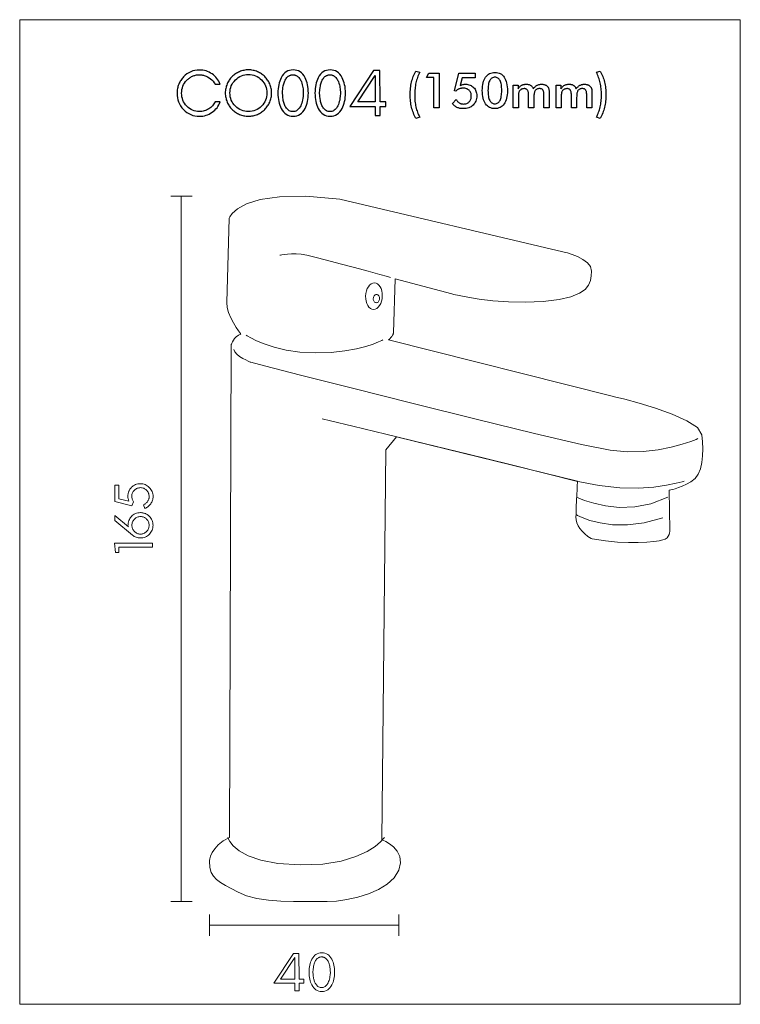
# Model space of a CAD drawing. Units: inches. Extents: x -22.4 to -16.51, y 2.88 to 10.92.
import ezdxf

# ---------------------------------------------------------------- set-up
doc = ezdxf.new("R2010")
doc.units = ezdxf.units.IN
doc.header["$MEASUREMENT"] = 0
doc.layers.add('Layer 1', color=7, linetype='Continuous')

msp = doc.modelspace()

# ---------------------------------------------------------------- linework, layer by layer
at = {"layer": 'Layer 1', "color": 250, "lineweight": 9}
msp.add_lwpolyline([(-22.3975, 2.88), (-16.5103, 2.88), (-16.5103, 10.9218), (-22.3975, 10.9218), (-22.3975, 2.88)], close=True, dxfattribs=at)
at = {"layer": 'Layer 1', "color": 7}
for points in [[(-20.7584, 10.2506), (-20.8, 10.2506), (-20.805, 10.2419), (-20.8105, 10.2336), (-20.8164, 10.2258), (-20.8228, 10.2184), (-20.8297, 10.2114), (-20.8371, 10.2049), (-20.845, 10.1988), (-20.8533, 10.1932), (-20.862, 10.1881), (-20.8709, 10.1837), (-20.8801, 10.18), (-20.8894, 10.177), (-20.8989, 10.1746), (-20.9087, 10.1729), (-20.9186, 10.1719), (-20.9288, 10.1716), (-20.9437, 10.1723), (-20.958, 10.1744), (-20.9717, 10.1779), (-20.985, 10.1828), (-20.9976, 10.1891), (-21.0098, 10.1968), (-21.0214, 10.2059), (-21.0325, 10.2165), (-21.0423, 10.2277), (-21.0508, 10.2394), (-21.058, 10.2517), (-21.0639, 10.2646), (-21.0685, 10.278), (-21.0718, 10.2919), (-21.0737, 10.3064), (-21.0744, 10.3215), (-21.0737, 10.3366), (-21.0718, 10.3512), (-21.0685, 10.3653), (-21.0639, 10.3788), (-21.058, 10.3917), (-21.0508, 10.404), (-21.0423, 10.4158), (-21.0325, 10.427), (-21.0274, 10.432), (-21.0222, 10.4367), (-21.0167, 10.4412), (-21.011, 10.4455), (-21.0051, 10.4494), (-20.999, 10.4531), (-20.9927, 10.4566), (-20.9862, 10.4597), (-20.9796, 10.4626), (-20.973, 10.4651), (-20.9664, 10.4671), (-20.9599, 10.4689), (-20.9535, 10.4702), (-20.947, 10.4711), (-20.9406, 10.4717), (-20.9342, 10.4719), (-20.9219, 10.4715), (-20.9104, 10.4705), (-20.9049, 10.4697), (-20.8996, 10.4687), (-20.8945, 10.4676), (-20.8896, 10.4662), (-20.8753, 10.4613), (-20.8619, 10.4552), (-20.8494, 10.4479), (-20.8378, 10.4394), (-20.8271, 10.4298), (-20.8173, 10.419), (-20.8085, 10.4071), (-20.8006, 10.394), (-20.7589, 10.394), (-20.7645, 10.4068), (-20.7709, 10.419), (-20.7781, 10.4305), (-20.7861, 10.4414), (-20.7949, 10.4517), (-20.8045, 10.4613), (-20.8148, 10.4703), (-20.826, 10.4787), (-20.8377, 10.4862), (-20.8498, 10.4928), (-20.8621, 10.4983), (-20.8748, 10.5028), (-20.8879, 10.5063), (-20.9012, 10.5089), (-20.9148, 10.5104), (-20.9288, 10.5109), (-20.9476, 10.51), (-20.9656, 10.5074), (-20.983, 10.503), (-20.9996, 10.4968), (-21.0156, 10.4889), (-21.0308, 10.4792), (-21.0454, 10.4678), (-21.0592, 10.4546), (-21.0653, 10.448), (-21.071, 10.4411), (-21.0764, 10.4339), (-21.0814, 10.4265), (-21.0861, 10.4188), (-21.0905, 10.4109), (-21.0945, 10.4027), (-21.0982, 10.3942), (-21.1015, 10.3856), (-21.1044, 10.3768), (-21.1068, 10.3679), (-21.1088, 10.3589), (-21.1103, 10.3497), (-21.1114, 10.3404), (-21.1121, 10.331), (-21.1123, 10.3215), (-21.1114, 10.3025), (-21.109, 10.2842), (-21.1048, 10.2666), (-21.099, 10.2497), (-21.0916, 10.2335), (-21.0824, 10.2179), (-21.0717, 10.2031), (-21.0592, 10.1889), (-21.0454, 10.1757), (-21.0308, 10.1642), (-21.0156, 10.1546), (-20.9996, 10.1467), (-20.983, 10.1405), (-20.9656, 10.1361), (-20.9476, 10.1335), (-20.9288, 10.1326), (-20.9149, 10.1331), (-20.9013, 10.1346), (-20.8879, 10.1372), (-20.8748, 10.1408), (-20.8621, 10.1454), (-20.8496, 10.151), (-20.8374, 10.1577), (-20.8255, 10.1653), (-20.8142, 10.1738), (-20.8038, 10.1828), (-20.7941, 10.1925), (-20.7853, 10.2029), (-20.7774, 10.2138), (-20.7702, 10.2255), (-20.7639, 10.2377), (-20.7584, 10.2506)], [(-20.3395, 10.3231), (-20.3397, 10.3328), (-20.3404, 10.3423), (-20.3416, 10.3517), (-20.3432, 10.361), (-20.3453, 10.3701), (-20.3479, 10.3791), (-20.3509, 10.388), (-20.3544, 10.3967), (-20.3583, 10.4052), (-20.3625, 10.4134), (-20.3671, 10.4214), (-20.372, 10.429), (-20.3772, 10.4364), (-20.3828, 10.4435), (-20.3887, 10.4502), (-20.395, 10.4567), (-20.4015, 10.4629), (-20.4084, 10.4688), (-20.4155, 10.4743), (-20.4229, 10.4795), (-20.4306, 10.4844), (-20.4385, 10.489), (-20.4468, 10.4932), (-20.4553, 10.4971), (-20.464, 10.5006), (-20.4729, 10.5036), (-20.4819, 10.5061), (-20.491, 10.5082), (-20.5003, 10.5099), (-20.5097, 10.511), (-20.5192, 10.5117), (-20.5289, 10.5119), (-20.5386, 10.5117), (-20.5481, 10.511), (-20.5575, 10.5099), (-20.5667, 10.5082), (-20.5758, 10.5061), (-20.5848, 10.5036), (-20.5936, 10.5006), (-20.6022, 10.4971), (-20.6107, 10.4932), (-20.6189, 10.489), (-20.6268, 10.4844), (-20.6344, 10.4795), (-20.6418, 10.4743), (-20.6489, 10.4688), (-20.6557, 10.4629), (-20.6623, 10.4567), (-20.6686, 10.4502), (-20.6745, 10.4435), (-20.6801, 10.4364), (-20.6853, 10.429), (-20.6902, 10.4214), (-20.6948, 10.4134), (-20.699, 10.4052), (-20.7029, 10.3967), (-20.7064, 10.388), (-20.7094, 10.3791), (-20.712, 10.3701), (-20.714, 10.361), (-20.7157, 10.3517), (-20.7168, 10.3423), (-20.7175, 10.3328), (-20.7178, 10.3231), (-20.7175, 10.3134), (-20.7168, 10.3039), (-20.7157, 10.2945), (-20.714, 10.2852), (-20.712, 10.2761), (-20.7094, 10.2671), (-20.7064, 10.2582), (-20.7029, 10.2495), (-20.699, 10.241), (-20.6948, 10.2327), (-20.6902, 10.2248), (-20.6853, 10.2171), (-20.6801, 10.2097), (-20.6745, 10.2026), (-20.6686, 10.1957), (-20.6623, 10.1891), (-20.6557, 10.1829), (-20.6489, 10.177), (-20.6418, 10.1714), (-20.6344, 10.1661), (-20.6268, 10.1612), (-20.6189, 10.1567), (-20.6107, 10.1524), (-20.6022, 10.1486), (-20.5936, 10.1451), (-20.5848, 10.142), (-20.5758, 10.1395), (-20.5667, 10.1374), (-20.5575, 10.1358), (-20.5481, 10.1346), (-20.5386, 10.1339), (-20.5289, 10.1337), (-20.5192, 10.1339), (-20.5097, 10.1346), (-20.5003, 10.1358), (-20.491, 10.1374), (-20.4819, 10.1395), (-20.4729, 10.142), (-20.464, 10.1451), (-20.4553, 10.1486), (-20.4468, 10.1524), (-20.4385, 10.1567), (-20.4306, 10.1612), (-20.4229, 10.1661), (-20.4155, 10.1714), (-20.4084, 10.177), (-20.4015, 10.1829), (-20.395, 10.1891), (-20.3887, 10.1957), (-20.3828, 10.2026), (-20.3772, 10.2097), (-20.372, 10.2171), (-20.3671, 10.2248), (-20.3625, 10.2327), (-20.3583, 10.241), (-20.3544, 10.2495), (-20.3509, 10.2582), (-20.3479, 10.2671), (-20.3453, 10.2761), (-20.3432, 10.2852), (-20.3416, 10.2945), (-20.3404, 10.3039), (-20.3397, 10.3134), (-20.3395, 10.3231)], [(-20.3774, 10.3231), (-20.3781, 10.3077), (-20.3801, 10.2928), (-20.3836, 10.2786), (-20.3885, 10.2649), (-20.3947, 10.2518), (-20.4023, 10.2393), (-20.4113, 10.2273), (-20.4217, 10.2159), (-20.4331, 10.2055), (-20.4451, 10.1965), (-20.4576, 10.1889), (-20.4707, 10.1826), (-20.4844, 10.1778), (-20.4987, 10.1743), (-20.5135, 10.1722), (-20.5289, 10.1716), (-20.5442, 10.1722), (-20.5589, 10.1743), (-20.5731, 10.1778), (-20.5867, 10.1826), (-20.5997, 10.1889), (-20.6122, 10.1965), (-20.6241, 10.2055), (-20.6355, 10.2159), (-20.6459, 10.2273), (-20.6549, 10.2393), (-20.6626, 10.2518), (-20.6688, 10.2649), (-20.6736, 10.2786), (-20.6771, 10.2928), (-20.6792, 10.3077), (-20.6799, 10.3231), (-20.6792, 10.3384), (-20.6771, 10.3531), (-20.6736, 10.3672), (-20.6688, 10.3809), (-20.6626, 10.3939), (-20.6549, 10.4064), (-20.6459, 10.4183), (-20.6355, 10.4297), (-20.6241, 10.4401), (-20.6122, 10.4491), (-20.5997, 10.4567), (-20.5867, 10.463), (-20.5731, 10.4678), (-20.5589, 10.4713), (-20.5442, 10.4734), (-20.5289, 10.4741), (-20.5135, 10.4734), (-20.4987, 10.4713), (-20.4844, 10.4678), (-20.4707, 10.463), (-20.4576, 10.4567), (-20.4451, 10.4491), (-20.4331, 10.4401), (-20.4217, 10.4297), (-20.4113, 10.4183), (-20.4023, 10.4064), (-20.3947, 10.3939), (-20.3885, 10.3809), (-20.3836, 10.3672), (-20.3801, 10.3531), (-20.3781, 10.3384), (-20.3774, 10.3231)], [(-20.1636, 10.1331), (-20.1478, 10.1341), (-20.133, 10.1371), (-20.1192, 10.1421), (-20.1065, 10.1492), (-20.0947, 10.1582), (-20.0839, 10.1692), (-20.0741, 10.1822), (-20.0654, 10.1973), (-20.0592, 10.2104), (-20.0539, 10.2242), (-20.0494, 10.2388), (-20.0457, 10.2541), (-20.0428, 10.2701), (-20.0408, 10.2869), (-20.0396, 10.3043), (-20.0391, 10.3225), (-20.0396, 10.3407), (-20.0408, 10.3582), (-20.0428, 10.375), (-20.0457, 10.391), (-20.0494, 10.4063), (-20.0539, 10.4209), (-20.0592, 10.4347), (-20.0654, 10.4478), (-20.0741, 10.4629), (-20.0839, 10.4759), (-20.0947, 10.4869), (-20.1065, 10.4959), (-20.1192, 10.5029), (-20.133, 10.5079), (-20.1478, 10.5109), (-20.1636, 10.5119), (-20.1794, 10.5109), (-20.1942, 10.5079), (-20.208, 10.5029), (-20.2208, 10.4959), (-20.2325, 10.4869), (-20.2433, 10.4759), (-20.2531, 10.4629), (-20.2618, 10.4478), (-20.268, 10.4347), (-20.2733, 10.4209), (-20.2778, 10.4063), (-20.2815, 10.391), (-20.2844, 10.375), (-20.2864, 10.3582), (-20.2877, 10.3407), (-20.2881, 10.3225), (-20.2877, 10.3043), (-20.2864, 10.2869), (-20.2844, 10.2701), (-20.2815, 10.2541), (-20.2778, 10.2388), (-20.2733, 10.2242), (-20.268, 10.2104), (-20.2618, 10.1973), (-20.2531, 10.1822), (-20.2433, 10.1692), (-20.2325, 10.1582), (-20.2208, 10.1492), (-20.208, 10.1421), (-20.1942, 10.1371), (-20.1794, 10.1341), (-20.1636, 10.1331)], [(-20.1341, 10.4632), (-20.1279, 10.459), (-20.122, 10.4542), (-20.1166, 10.4488), (-20.1117, 10.4428), (-20.1071, 10.4363), (-20.103, 10.4291), (-20.0993, 10.4215), (-20.096, 10.4132), (-20.0923, 10.4022), (-20.0891, 10.3911), (-20.0864, 10.3798), (-20.0842, 10.3683), (-20.0825, 10.3567), (-20.0813, 10.3449), (-20.0805, 10.333), (-20.0803, 10.3209), (-20.0819, 10.2941), (-20.0838, 10.2796), (-20.0862, 10.2658), (-20.0893, 10.2529), (-20.0929, 10.2408), (-20.097, 10.2294), (-20.1018, 10.2189), (-20.1071, 10.2092), (-20.113, 10.2002), (-20.1184, 10.1935), (-20.1241, 10.1877), (-20.13, 10.1828), (-20.1363, 10.1787), (-20.1428, 10.1756), (-20.1496, 10.1733), (-20.1568, 10.172), (-20.1642, 10.1716), (-20.1724, 10.172), (-20.1803, 10.1733), (-20.1877, 10.1756), (-20.1948, 10.1787), (-20.2015, 10.1827), (-20.2077, 10.1875), (-20.2136, 10.1933), (-20.2191, 10.2), (-20.2236, 10.2065), (-20.2277, 10.2135), (-20.2315, 10.2209), (-20.2348, 10.2286), (-20.2377, 10.2367), (-20.2403, 10.2448), (-20.2424, 10.2531), (-20.2442, 10.2614), (-20.2488, 10.2939), (-20.2502, 10.33), (-20.2498, 10.3409), (-20.2487, 10.3529), (-20.2469, 10.3662), (-20.2442, 10.3807), (-20.2425, 10.389), (-20.2403, 10.3972), (-20.2379, 10.4053), (-20.235, 10.4135), (-20.2319, 10.4214), (-20.2282, 10.4289), (-20.2241, 10.436), (-20.2196, 10.4427), (-20.2146, 10.4489), (-20.2092, 10.4544), (-20.2063, 10.4569), (-20.2033, 10.4593), (-20.2001, 10.4615), (-20.1969, 10.4635), (-20.1935, 10.4654), (-20.19, 10.4669), (-20.1863, 10.4683), (-20.1824, 10.4694), (-20.1784, 10.4703), (-20.1743, 10.4709), (-20.17, 10.4712), (-20.1655, 10.4714), (-20.1611, 10.4712), (-20.1567, 10.4709), (-20.1526, 10.4702), (-20.1486, 10.4693), (-20.1447, 10.4682), (-20.1411, 10.4668), (-20.1375, 10.4651), (-20.1341, 10.4632)], [(-19.8606, 10.1331), (-19.8448, 10.1341), (-19.83, 10.1371), (-19.8162, 10.1421), (-19.8034, 10.1492), (-19.7916, 10.1582), (-19.7809, 10.1692), (-19.7711, 10.1822), (-19.7623, 10.1973), (-19.7562, 10.2104), (-19.7509, 10.2242), (-19.7463, 10.2388), (-19.7427, 10.2541), (-19.7398, 10.2701), (-19.7377, 10.2869), (-19.7365, 10.3043), (-19.7361, 10.3225), (-19.7365, 10.3407), (-19.7377, 10.3582), (-19.7398, 10.375), (-19.7427, 10.391), (-19.7463, 10.4063), (-19.7509, 10.4209), (-19.7562, 10.4347), (-19.7623, 10.4478), (-19.7711, 10.4629), (-19.7809, 10.4759), (-19.7916, 10.4869), (-19.8034, 10.4959), (-19.8162, 10.5029), (-19.83, 10.5079), (-19.8448, 10.5109), (-19.8606, 10.5119), (-19.8764, 10.5109), (-19.8912, 10.5079), (-19.9049, 10.5029), (-19.9177, 10.4959), (-19.9295, 10.4869), (-19.9403, 10.4759), (-19.95, 10.4629), (-19.9588, 10.4478), (-19.9649, 10.4347), (-19.9703, 10.4209), (-19.9748, 10.4063), (-19.9785, 10.391), (-19.9813, 10.375), (-19.9834, 10.3582), (-19.9846, 10.3407), (-19.985, 10.3225), (-19.9846, 10.3043), (-19.9834, 10.2869), (-19.9813, 10.2701), (-19.9785, 10.2541), (-19.9748, 10.2388), (-19.9703, 10.2242), (-19.9649, 10.2104), (-19.9588, 10.1973), (-19.95, 10.1822), (-19.9403, 10.1692), (-19.9295, 10.1582), (-19.9177, 10.1492), (-19.9049, 10.1421), (-19.8912, 10.1371), (-19.8764, 10.1341), (-19.8606, 10.1331)], [(-19.8311, 10.4632), (-19.8248, 10.459), (-19.819, 10.4542), (-19.8136, 10.4488), (-19.8086, 10.4428), (-19.804, 10.4363), (-19.7999, 10.4291), (-19.7962, 10.4215), (-19.7929, 10.4132), (-19.7892, 10.4022), (-19.786, 10.3911), (-19.7834, 10.3798), (-19.7811, 10.3683), (-19.7794, 10.3567), (-19.7782, 10.3449), (-19.7775, 10.333), (-19.7772, 10.3209), (-19.7788, 10.2941), (-19.7807, 10.2796), (-19.7832, 10.2658), (-19.7862, 10.2529), (-19.7898, 10.2408), (-19.794, 10.2294), (-19.7987, 10.2189), (-19.8041, 10.2092), (-19.81, 10.2002), (-19.8153, 10.1935), (-19.821, 10.1877), (-19.827, 10.1828), (-19.8332, 10.1787), (-19.8398, 10.1756), (-19.8466, 10.1733), (-19.8537, 10.172), (-19.8611, 10.1716), (-19.8694, 10.172), (-19.8772, 10.1733), (-19.8847, 10.1756), (-19.8917, 10.1787), (-19.8984, 10.1827), (-19.9047, 10.1875), (-19.9106, 10.1933), (-19.916, 10.2), (-19.9206, 10.2065), (-19.9247, 10.2135), (-19.9284, 10.2209), (-19.9317, 10.2286), (-19.9346, 10.2367), (-19.9372, 10.2448), (-19.9394, 10.2531), (-19.9412, 10.2614), (-19.9458, 10.2939), (-19.9471, 10.33), (-19.9468, 10.3409), (-19.9457, 10.3529), (-19.9438, 10.3662), (-19.9412, 10.3807), (-19.9394, 10.389), (-19.9373, 10.3972), (-19.9348, 10.4053), (-19.932, 10.4135), (-19.9288, 10.4214), (-19.9252, 10.4289), (-19.9211, 10.436), (-19.9166, 10.4427), (-19.9116, 10.4489), (-19.9062, 10.4544), (-19.9033, 10.4569), (-19.9002, 10.4593), (-19.8971, 10.4615), (-19.8938, 10.4635), (-19.8905, 10.4654), (-19.8869, 10.4669), (-19.8832, 10.4683), (-19.8794, 10.4694), (-19.8754, 10.4703), (-19.8712, 10.4709), (-19.8669, 10.4712), (-19.8625, 10.4714), (-19.858, 10.4712), (-19.8537, 10.4709), (-19.8495, 10.4702), (-19.8455, 10.4693), (-19.8417, 10.4682), (-19.838, 10.4668), (-19.8345, 10.4651), (-19.8311, 10.4632)], [(-19.4536, 10.2132), (-19.4071, 10.2132), (-19.4071, 10.2522), (-19.4536, 10.2522), (-19.4541, 10.506), (-19.5072, 10.506), (-19.7009, 10.2132), (-19.4931, 10.2132), (-19.4931, 10.138), (-19.4536, 10.138), (-19.4536, 10.2132)], [(-19.4931, 10.4649), (-19.4931, 10.2522), (-19.6338, 10.2522), (-19.4931, 10.4649)], [(-19.1611, 10.1156), (-19.1667, 10.1265), (-19.172, 10.1374), (-19.1769, 10.1486), (-19.1815, 10.1599), (-19.1857, 10.1713), (-19.1895, 10.1829), (-19.1929, 10.1947), (-19.196, 10.2066), (-19.1988, 10.2187), (-19.2011, 10.231), (-19.2031, 10.2434), (-19.2048, 10.256), (-19.206, 10.2687), (-19.207, 10.2816), (-19.2075, 10.2947), (-19.2077, 10.308), (-19.2075, 10.3219), (-19.207, 10.3355), (-19.2061, 10.3489), (-19.2048, 10.362), (-19.2032, 10.3749), (-19.2012, 10.3876), (-19.1988, 10.3999), (-19.1961, 10.4121), (-19.1931, 10.424), (-19.1896, 10.4357), (-19.1858, 10.4472), (-19.1816, 10.4585), (-19.177, 10.4697), (-19.1721, 10.4806), (-19.1668, 10.4913), (-19.1611, 10.5019), (-19.1293, 10.4923), (-19.1344, 10.4819), (-19.1391, 10.4714), (-19.1435, 10.4607), (-19.1475, 10.45), (-19.1512, 10.4392), (-19.1546, 10.4282), (-19.1576, 10.4171), (-19.1604, 10.4059), (-19.1627, 10.3945), (-19.1648, 10.3829), (-19.1665, 10.3711), (-19.1679, 10.359), (-19.1691, 10.3467), (-19.1699, 10.3342), (-19.1703, 10.3214), (-19.1705, 10.3084), (-19.1703, 10.2948), (-19.1699, 10.2815), (-19.1691, 10.2685), (-19.168, 10.2559), (-19.1666, 10.2436), (-19.1648, 10.2317), (-19.1628, 10.2201), (-19.1604, 10.2088), (-19.1578, 10.1977), (-19.1547, 10.1869), (-19.1514, 10.1763), (-19.1476, 10.1658), (-19.1436, 10.1555), (-19.1392, 10.1455), (-19.1344, 10.1356), (-19.1293, 10.126), (-19.1611, 10.1156)], [(-19.0137, 10.2028), (-19.0137, 10.4491), (-19.0729, 10.4491), (-19.0549, 10.4859), (-18.9713, 10.4859), (-18.9713, 10.2028), (-19.0137, 10.2028)], [(-18.8317, 10.2711), (-18.8291, 10.2666), (-18.8263, 10.2624), (-18.8234, 10.2585), (-18.8203, 10.2549), (-18.817, 10.2515), (-18.8135, 10.2484), (-18.8099, 10.2455), (-18.8061, 10.243), (-18.8021, 10.2407), (-18.798, 10.2387), (-18.7938, 10.237), (-18.7896, 10.2356), (-18.7851, 10.2346), (-18.7806, 10.2338), (-18.776, 10.2333), (-18.7713, 10.2332), (-18.7644, 10.2335), (-18.7578, 10.2343), (-18.7516, 10.2357), (-18.7456, 10.2377), (-18.7401, 10.2402), (-18.7349, 10.2433), (-18.73, 10.247), (-18.7254, 10.2512), (-18.7213, 10.2559), (-18.7177, 10.261), (-18.7147, 10.2664), (-18.7122, 10.2722), (-18.7103, 10.2783), (-18.7089, 10.2848), (-18.7081, 10.2916), (-18.7078, 10.2988), (-18.7081, 10.3058), (-18.7089, 10.3124), (-18.7104, 10.3186), (-18.7124, 10.3245), (-18.715, 10.3301), (-18.7182, 10.3354), (-18.7219, 10.3403), (-18.7263, 10.3449), (-18.7311, 10.3491), (-18.7362, 10.3527), (-18.7417, 10.3558), (-18.7476, 10.3583), (-18.7538, 10.3602), (-18.7604, 10.3616), (-18.7673, 10.3625), (-18.7746, 10.3627), (-18.7791, 10.3626), (-18.7835, 10.3624), (-18.7877, 10.3619), (-18.7919, 10.3612), (-18.7961, 10.3603), (-18.8001, 10.3593), (-18.8041, 10.358), (-18.808, 10.3566), (-18.8117, 10.355), (-18.8154, 10.3531), (-18.8189, 10.3511), (-18.8224, 10.3489), (-18.8257, 10.3466), (-18.8289, 10.344), (-18.832, 10.3412), (-18.835, 10.3383), (-18.8465, 10.3409), (-18.811, 10.4859), (-18.6759, 10.4859), (-18.6759, 10.4483), (-18.783, 10.4483), (-18.7998, 10.3852), (-18.7772, 10.3924), (-18.7717, 10.3934), (-18.7663, 10.3941), (-18.7608, 10.3946), (-18.7553, 10.3947), (-18.7454, 10.3943), (-18.7359, 10.3931), (-18.7269, 10.391), (-18.7183, 10.3882), (-18.7103, 10.3845), (-18.7027, 10.38), (-18.6956, 10.3747), (-18.689, 10.3685), (-18.683, 10.3618), (-18.6778, 10.3545), (-18.6734, 10.3467), (-18.6698, 10.3385), (-18.667, 10.3297), (-18.665, 10.3204), (-18.6638, 10.3107), (-18.6634, 10.3004), (-18.6639, 10.2887), (-18.6653, 10.2776), (-18.6676, 10.2671), (-18.6709, 10.2573), (-18.6751, 10.248), (-18.6802, 10.2393), (-18.6863, 10.2312), (-18.6933, 10.2238), (-18.7011, 10.2171), (-18.7095, 10.2113), (-18.7185, 10.2064), (-18.7282, 10.2024), (-18.7385, 10.1992), (-18.7495, 10.197), (-18.7611, 10.1956), (-18.7733, 10.1952), (-18.7806, 10.1954), (-18.7877, 10.1958), (-18.7945, 10.1966), (-18.801, 10.1978), (-18.8074, 10.1992), (-18.8135, 10.201), (-18.8193, 10.2031), (-18.8249, 10.2055), (-18.8302, 10.2082), (-18.8354, 10.2113), (-18.8404, 10.2147), (-18.8452, 10.2185), (-18.8498, 10.2226), (-18.8543, 10.2271), (-18.8585, 10.2319), (-18.8625, 10.2371), (-18.8317, 10.2711)], [(-18.4127, 10.3404), (-18.4131, 10.3239), (-18.4144, 10.3082), (-18.4166, 10.2935), (-18.4196, 10.2797), (-18.4234, 10.2668), (-18.4281, 10.2549), (-18.4337, 10.2438), (-18.4402, 10.2337), (-18.4473, 10.2247), (-18.4551, 10.2169), (-18.4636, 10.2103), (-18.4727, 10.2048), (-18.4824, 10.2006), (-18.4928, 10.1976), (-18.5039, 10.1958), (-18.5155, 10.1952), (-18.5274, 10.1958), (-18.5385, 10.1976), (-18.549, 10.2007), (-18.5588, 10.2049), (-18.5679, 10.2104), (-18.5763, 10.2171), (-18.5841, 10.225), (-18.5912, 10.2341), (-18.5975, 10.2444), (-18.603, 10.2556), (-18.6077, 10.2678), (-18.6115, 10.281), (-18.6144, 10.2951), (-18.6165, 10.3103), (-18.6178, 10.3264), (-18.6182, 10.3435), (-18.6178, 10.3605), (-18.6165, 10.3766), (-18.6144, 10.3916), (-18.6114, 10.4057), (-18.6075, 10.4188), (-18.6029, 10.431), (-18.5973, 10.4422), (-18.5909, 10.4524), (-18.5837, 10.4616), (-18.5759, 10.4695), (-18.5674, 10.4762), (-18.5583, 10.4817), (-18.5485, 10.486), (-18.538, 10.4891), (-18.5268, 10.4909), (-18.515, 10.4915), (-18.5031, 10.4909), (-18.4918, 10.489), (-18.4813, 10.486), (-18.4715, 10.4817), (-18.4624, 10.4762), (-18.4539, 10.4695), (-18.4462, 10.4615), (-18.4392, 10.4524), (-18.433, 10.4421), (-18.4276, 10.4307), (-18.4231, 10.4183), (-18.4193, 10.4048), (-18.4164, 10.3903), (-18.4144, 10.3747), (-18.4131, 10.3581), (-18.4127, 10.3404)], [(-17.6546, 10.1156), (-17.6862, 10.126), (-17.6811, 10.1356), (-17.6763, 10.1455), (-17.6719, 10.1555), (-17.6678, 10.1658), (-17.6641, 10.1763), (-17.6607, 10.1869), (-17.6577, 10.1977), (-17.6551, 10.2088), (-17.6527, 10.2201), (-17.6506, 10.2317), (-17.6489, 10.2436), (-17.6475, 10.2559), (-17.6464, 10.2685), (-17.6456, 10.2815), (-17.6451, 10.2948), (-17.645, 10.3084), (-17.6451, 10.3214), (-17.6456, 10.3342), (-17.6464, 10.3467), (-17.6475, 10.359), (-17.6489, 10.3711), (-17.6506, 10.3829), (-17.6527, 10.3945), (-17.6551, 10.4059), (-17.6577, 10.4171), (-17.6607, 10.4282), (-17.6641, 10.4392), (-17.6678, 10.45), (-17.6719, 10.4607), (-17.6763, 10.4714), (-17.6811, 10.4819), (-17.6862, 10.4923), (-17.6546, 10.5019), (-17.6489, 10.4913), (-17.6435, 10.4806), (-17.6385, 10.4697), (-17.6339, 10.4585), (-17.6297, 10.4472), (-17.6259, 10.4357), (-17.6224, 10.424), (-17.6193, 10.4121), (-17.6166, 10.3999), (-17.6143, 10.3876), (-17.6123, 10.3749), (-17.6107, 10.362), (-17.6094, 10.3489), (-17.6085, 10.3355), (-17.608, 10.3219), (-17.6078, 10.308), (-17.608, 10.2947), (-17.6085, 10.2816), (-17.6094, 10.2687), (-17.6107, 10.256), (-17.6123, 10.2434), (-17.6144, 10.231), (-17.6167, 10.2187), (-17.6195, 10.2066), (-17.6225, 10.1947), (-17.626, 10.1829), (-17.6298, 10.1713), (-17.6341, 10.1599), (-17.6386, 10.1486), (-17.6436, 10.1374), (-17.6489, 10.1265), (-17.6546, 10.1156)], [(-18.5163, 10.2352), (-18.5094, 10.2356), (-18.503, 10.2369), (-18.4969, 10.239), (-18.4914, 10.242), (-18.4862, 10.2458), (-18.4815, 10.2505), (-18.4773, 10.256), (-18.4735, 10.2624), (-18.4701, 10.2697), (-18.4672, 10.2777), (-18.4647, 10.2867), (-18.4627, 10.2964), (-18.4611, 10.307), (-18.46, 10.3185), (-18.4593, 10.3308), (-18.4591, 10.3439), (-18.4593, 10.3567), (-18.46, 10.3687), (-18.4611, 10.3799), (-18.4626, 10.3904), (-18.4646, 10.4), (-18.4671, 10.4089), (-18.47, 10.417), (-18.4733, 10.4242), (-18.477, 10.4307), (-18.4812, 10.4364), (-18.4857, 10.4411), (-18.4907, 10.445), (-18.496, 10.448), (-18.5018, 10.4502), (-18.508, 10.4515), (-18.5146, 10.4519), (-18.5215, 10.4515), (-18.5279, 10.4502), (-18.5339, 10.448), (-18.5394, 10.445), (-18.5446, 10.4411), (-18.5493, 10.4364), (-18.5535, 10.4308), (-18.5574, 10.4244), (-18.5608, 10.4171), (-18.5637, 10.409), (-18.5662, 10.4), (-18.5682, 10.3903), (-18.5698, 10.3797), (-18.5709, 10.3684), (-18.5716, 10.3562), (-18.5719, 10.3431), (-18.5716, 10.3305), (-18.5709, 10.3186), (-18.5698, 10.3075), (-18.5683, 10.2971), (-18.5662, 10.2874), (-18.5638, 10.2786), (-18.5608, 10.2705), (-18.5575, 10.2631), (-18.5537, 10.2566), (-18.5495, 10.2509), (-18.545, 10.2461), (-18.54, 10.2422), (-18.5347, 10.2391), (-18.529, 10.2369), (-18.5228, 10.2356), (-18.5163, 10.2352)], [(-18.3231, 10.2028), (-18.3655, 10.2028), (-18.3655, 10.3879), (-18.3257, 10.3879), (-18.3257, 10.3575), (-18.3224, 10.3622), (-18.3191, 10.3666), (-18.3157, 10.3706), (-18.3121, 10.3743), (-18.3085, 10.3777), (-18.3047, 10.3808), (-18.3009, 10.3835), (-18.2969, 10.3859), (-18.2928, 10.3879), (-18.2885, 10.3898), (-18.284, 10.3913), (-18.2793, 10.3925), (-18.2745, 10.3935), (-18.2695, 10.3942), (-18.2643, 10.3946), (-18.2589, 10.3947), (-18.2536, 10.3946), (-18.2485, 10.3942), (-18.2437, 10.3935), (-18.2391, 10.3925), (-18.2347, 10.3912), (-18.2305, 10.3896), (-18.2266, 10.3878), (-18.223, 10.3857), (-18.2195, 10.3832), (-18.2163, 10.3805), (-18.2132, 10.3775), (-18.2104, 10.3742), (-18.2078, 10.3706), (-18.2054, 10.3666), (-18.2033, 10.3624), (-18.2013, 10.3579), (-18.1976, 10.3626), (-18.1939, 10.3669), (-18.19, 10.3709), (-18.1862, 10.3745), (-18.1822, 10.3779), (-18.1783, 10.3809), (-18.1742, 10.3836), (-18.1701, 10.3859), (-18.1659, 10.388), (-18.1616, 10.3898), (-18.1571, 10.3913), (-18.1525, 10.3925), (-18.1477, 10.3935), (-18.1428, 10.3942), (-18.1377, 10.3946), (-18.1325, 10.3947), (-18.128, 10.3946), (-18.1237, 10.3943), (-18.1195, 10.3938), (-18.1154, 10.393), (-18.1115, 10.3921), (-18.1077, 10.3909), (-18.1041, 10.3896), (-18.1006, 10.388), (-18.0972, 10.3862), (-18.0941, 10.3842), (-18.0912, 10.3821), (-18.0884, 10.3797), (-18.0858, 10.3771), (-18.0835, 10.3744), (-18.0813, 10.3715), (-18.0793, 10.3683), (-18.0776, 10.3652), (-18.0762, 10.3617), (-18.075, 10.3579), (-18.0741, 10.3539), (-18.0734, 10.3492), (-18.0728, 10.3437), (-18.0725, 10.3372), (-18.0724, 10.3299), (-18.0724, 10.315), (-18.0724, 10.2028), (-18.1148, 10.2028), (-18.1148, 10.2978), (-18.1149, 10.3068), (-18.1153, 10.3149), (-18.1159, 10.3222), (-18.1168, 10.3288), (-18.1179, 10.3345), (-18.1193, 10.3394), (-18.1209, 10.3436), (-18.1227, 10.3469), (-18.1249, 10.3497), (-18.1275, 10.3521), (-18.1304, 10.3541), (-18.1337, 10.3558), (-18.1375, 10.3571), (-18.1416, 10.358), (-18.1461, 10.3586), (-18.1509, 10.3587), (-18.157, 10.3585), (-18.1625, 10.3577), (-18.1677, 10.3565), (-18.1723, 10.3548), (-18.1766, 10.3525), (-18.1803, 10.3498), (-18.1836, 10.3465), (-18.1865, 10.3428), (-18.189, 10.3385), (-18.1912, 10.3334), (-18.193, 10.3275), (-18.1945, 10.3209), (-18.1957, 10.3136), (-18.1965, 10.3055), (-18.197, 10.2967), (-18.1972, 10.2871), (-18.1972, 10.2028), (-18.24, 10.2028), (-18.24, 10.2978), (-18.2401, 10.3061), (-18.2405, 10.3137), (-18.2411, 10.3206), (-18.242, 10.3269), (-18.2432, 10.3325), (-18.2446, 10.3375), (-18.2463, 10.3418), (-18.2482, 10.3455), (-18.2505, 10.3486), (-18.2531, 10.3513), (-18.2562, 10.3536), (-18.2596, 10.3554), (-18.2633, 10.3569), (-18.2675, 10.3579), (-18.272, 10.3585), (-18.2769, 10.3587), (-18.283, 10.3584), (-18.2888, 10.3573), (-18.2944, 10.3556), (-18.2997, 10.3531), (-18.3046, 10.35), (-18.309, 10.3463), (-18.3128, 10.3422), (-18.3161, 10.3375), (-18.3179, 10.3341), (-18.3195, 10.3303), (-18.3207, 10.3262), (-18.3216, 10.3217), (-18.3223, 10.316), (-18.3227, 10.3083), (-18.323, 10.2987), (-18.3231, 10.2871), (-18.3231, 10.2028)], [(-17.9733, 10.2028), (-18.0156, 10.2028), (-18.0156, 10.3879), (-17.9758, 10.3879), (-17.9758, 10.3575), (-17.9726, 10.3622), (-17.9692, 10.3666), (-17.9658, 10.3706), (-17.9623, 10.3743), (-17.9586, 10.3777), (-17.9548, 10.3808), (-17.951, 10.3835), (-17.947, 10.3859), (-17.9429, 10.3879), (-17.9386, 10.3898), (-17.9341, 10.3913), (-17.9295, 10.3925), (-17.9246, 10.3935), (-17.9196, 10.3942), (-17.9144, 10.3946), (-17.909, 10.3947), (-17.9037, 10.3946), (-17.8986, 10.3942), (-17.8938, 10.3935), (-17.8892, 10.3925), (-17.8848, 10.3912), (-17.8807, 10.3896), (-17.8768, 10.3878), (-17.8731, 10.3857), (-17.8696, 10.3832), (-17.8664, 10.3805), (-17.8634, 10.3775), (-17.8606, 10.3742), (-17.858, 10.3706), (-17.8556, 10.3666), (-17.8534, 10.3624), (-17.8514, 10.3579), (-17.8477, 10.3626), (-17.844, 10.3669), (-17.8402, 10.3709), (-17.8363, 10.3745), (-17.8324, 10.3779), (-17.8284, 10.3809), (-17.8244, 10.3836), (-17.8203, 10.3859), (-17.8161, 10.388), (-17.8117, 10.3898), (-17.8072, 10.3913), (-17.8026, 10.3925), (-17.7978, 10.3935), (-17.7929, 10.3942), (-17.7879, 10.3946), (-17.7827, 10.3947), (-17.7782, 10.3946), (-17.7738, 10.3943), (-17.7696, 10.3938), (-17.7655, 10.393), (-17.7616, 10.3921), (-17.7578, 10.3909), (-17.7542, 10.3896), (-17.7507, 10.388), (-17.7474, 10.3862), (-17.7442, 10.3842), (-17.7413, 10.3821), (-17.7385, 10.3797), (-17.736, 10.3771), (-17.7336, 10.3744), (-17.7314, 10.3715), (-17.7294, 10.3683), (-17.7278, 10.3652), (-17.7263, 10.3617), (-17.7251, 10.3579), (-17.7242, 10.3539), (-17.7235, 10.3492), (-17.723, 10.3437), (-17.7227, 10.3372), (-17.7226, 10.3299), (-17.7226, 10.315), (-17.7226, 10.2028), (-17.7649, 10.2028), (-17.7649, 10.2978), (-17.7651, 10.3068), (-17.7654, 10.3149), (-17.7661, 10.3222), (-17.7669, 10.3288), (-17.7681, 10.3345), (-17.7694, 10.3394), (-17.771, 10.3436), (-17.7729, 10.3469), (-17.775, 10.3497), (-17.7776, 10.3521), (-17.7805, 10.3541), (-17.7839, 10.3558), (-17.7876, 10.3571), (-17.7917, 10.358), (-17.7962, 10.3586), (-17.8011, 10.3587), (-17.8071, 10.3585), (-17.8127, 10.3577), (-17.8178, 10.3565), (-17.8225, 10.3548), (-17.8267, 10.3525), (-17.8305, 10.3498), (-17.8338, 10.3465), (-17.8367, 10.3428), (-17.8392, 10.3385), (-17.8413, 10.3334), (-17.8432, 10.3275), (-17.8447, 10.3209), (-17.8458, 10.3136), (-17.8467, 10.3055), (-17.8471, 10.2967), (-17.8473, 10.2871), (-17.8473, 10.2028), (-17.8901, 10.2028), (-17.8901, 10.2978), (-17.8902, 10.3061), (-17.8906, 10.3137), (-17.8913, 10.3206), (-17.8922, 10.3269), (-17.8933, 10.3325), (-17.8947, 10.3375), (-17.8964, 10.3418), (-17.8984, 10.3455), (-17.9006, 10.3486), (-17.9033, 10.3513), (-17.9063, 10.3536), (-17.9097, 10.3554), (-17.9135, 10.3569), (-17.9176, 10.3579), (-17.9221, 10.3585), (-17.927, 10.3587), (-17.9331, 10.3584), (-17.939, 10.3573), (-17.9445, 10.3556), (-17.9498, 10.3531), (-17.9547, 10.35), (-17.9591, 10.3463), (-17.963, 10.3422), (-17.9663, 10.3375), (-17.9681, 10.3341), (-17.9696, 10.3303), (-17.9708, 10.3262), (-17.9717, 10.3217), (-17.9724, 10.316), (-17.9729, 10.3083), (-17.9732, 10.2987), (-17.9733, 10.2871), (-17.9733, 10.2028)]]:
    msp.add_lwpolyline(points, close=True, dxfattribs=at)
at = {"layer": 'Layer 1', "color": 7, "lineweight": 18}
for points in [[(-21.1635, 9.4808), (-20.9897, 9.4808)], [(-21.0786, 9.4808), (-21.0786, 3.72)], [(-21.1635, 3.72), (-20.9897, 3.72)], [(-20.8481, 3.4405), (-20.8481, 3.6144)], [(-19.3001, 3.4405), (-19.3001, 3.6144)], [(-19.3001, 3.5274), (-20.8481, 3.5274)]]:
    msp.add_lwpolyline(points, dxfattribs=at)
at = {"layer": 'Layer 1', "color": 7, "lineweight": 9}
for points in [[(-17.8533, 6.8511), (-17.8521, 6.8951), (-17.8503, 6.9437), (-17.8481, 6.9937), (-17.8459, 7.0418), (-17.8437, 7.0849), (-17.8419, 7.1197), (-17.8407, 7.1429), (-17.8402, 7.1514), (-19.3196, 7.5152), (-19.4051, 7.4086), (-19.4386, 4.2239), (-19.4297, 4.2204), (-19.4069, 4.2096), (-19.376, 4.1914), (-19.3426, 4.1652), (-19.3125, 4.1308), (-19.2916, 4.0878), (-19.2855, 4.036), (-19.3001, 3.975), (-19.338, 3.9137), (-19.395, 3.8611), (-19.4666, 3.8171), (-19.5484, 3.7815), (-19.6359, 3.7541), (-19.7244, 3.7347), (-19.8095, 3.7233), (-19.8867, 3.7195), (-19.9664, 3.719), (-20.0588, 3.7186), (-20.1593, 3.7196), (-20.2629, 3.7235), (-20.3649, 3.7315), (-20.4606, 3.7452), (-20.5451, 3.7659), (-20.6138, 3.795), (-20.669, 3.8255), (-20.7164, 3.8513), (-20.7562, 3.8748), (-20.7886, 3.8986), (-20.8138, 3.9254), (-20.832, 3.9576), (-20.8434, 3.9979), (-20.8481, 4.0488), (-20.8475, 4.0541), (-20.8444, 4.0689), (-20.8373, 4.0911), (-20.8246, 4.1187), (-20.8045, 4.1498), (-20.7754, 4.1823), (-20.7358, 4.2141), (-20.6839, 4.2435), (-20.6687, 8.2684), (-20.6678, 8.2714), (-20.6649, 8.2793), (-20.6597, 8.2907), (-20.652, 8.3044), (-20.6414, 8.3188), (-20.6277, 8.3326), (-20.6105, 8.3444), (-20.5896, 8.3528), (-20.5949, 8.3599), (-20.6088, 8.3794), (-20.6282, 8.4086), (-20.6503, 8.4451), (-20.672, 8.4862), (-20.6903, 8.5294), (-20.7022, 8.5719), (-20.7048, 8.6113), (-20.6866, 9.3011), (-20.6818, 9.312), (-20.662, 9.3397), (-20.6194, 9.3772), (-20.5459, 9.4172), (-20.4335, 9.4524), (-20.2742, 9.4756), (-20.0601, 9.4796), (-19.7832, 9.4571), (-17.9608, 9.0263), (-17.9504, 9.0238), (-17.9231, 9.0163), (-17.8846, 9.0039), (-17.8406, 8.9866), (-17.7971, 8.9643), (-17.7596, 8.9373), (-17.734, 8.9054), (-17.726, 8.8688), (-17.7289, 8.8296), (-17.7352, 8.7909), (-17.75, 8.7536), (-17.7782, 8.7186), (-17.8245, 8.6869), (-17.8939, 8.6594), (-17.9913, 8.6372), (-18.1216, 8.6211), (-18.2672, 8.6141), (-18.405, 8.6165), (-18.5314, 8.6258), (-18.6428, 8.6393), (-18.7357, 8.6543), (-18.8064, 8.6683), (-18.8515, 8.6787), (-18.8673, 8.6827), (-19.33, 8.8044), (-19.3434, 8.3629), (-19.3438, 8.3615), (-19.3451, 8.3576), (-19.3476, 8.3516), (-19.3515, 8.344), (-19.357, 8.3352), (-19.3642, 8.3256), (-19.3734, 8.3157), (-19.3849, 8.3059), (-17.5684, 7.8492), (-17.5372, 7.8419), (-17.4546, 7.8213), (-17.3375, 7.7894), (-17.2029, 7.7484), (-17.0674, 7.7001), (-16.948, 7.6467), (-16.8614, 7.5902), (-16.8246, 7.5325), (-16.8194, 7.4744), (-16.817, 7.4159), (-16.8183, 7.3587), (-16.8242, 7.3044), (-16.8358, 7.2546), (-16.8539, 7.2108), (-16.8796, 7.1746), (-16.9136, 7.1476), (-16.9507, 7.1279), (-16.9848, 7.1122), (-17.0152, 7.1), (-17.0414, 7.0909), (-17.0628, 7.0846), (-17.0788, 7.0806), (-17.0888, 7.0785), (-17.0922, 7.0779), (-17.0869, 6.7525), (-17.0868, 6.7497), (-17.087, 6.7421), (-17.0885, 6.7311), (-17.092, 6.718), (-17.0984, 6.7043), (-17.1085, 6.6912), (-17.1232, 6.6802), (-17.1433, 6.6725), (-17.1736, 6.6665), (-17.2178, 6.6601), (-17.2749, 6.6547), (-17.3439, 6.6513), (-17.4238, 6.6513), (-17.5137, 6.6557), (-17.6127, 6.6658), (-17.7197, 6.6828), (-17.73, 6.6835)], [(-20.2719, 8.9978), (-20.2677, 8.9989), (-20.2552, 9.0017), (-20.2355, 9.0051), (-20.209, 9.0081), (-20.1766, 9.0099), (-20.139, 9.0094), (-20.0969, 9.0057), (-20.0511, 8.9978), (-19.9853, 8.9821), (-19.8908, 8.958), (-19.7791, 8.9286), (-19.6617, 8.8973), (-19.5503, 8.8673), (-19.4563, 8.8418), (-19.3915, 8.8241), (-19.3673, 8.8175)], [(-19.4307, 8.3059), (-19.4395, 8.3014), (-19.4657, 8.2894), (-19.5091, 8.2725), (-19.5696, 8.2531), (-19.6471, 8.2336), (-19.7415, 8.2167), (-19.8525, 8.2047), (-19.98, 8.2002), (-20.1084, 8.2065), (-20.2216, 8.223), (-20.3189, 8.2463), (-20.3999, 8.2731), (-20.4639, 8.2999), (-20.5104, 8.3232), (-20.5386, 8.3397), (-20.5482, 8.346)], [(-16.8563, 7.5007), (-16.8717, 7.4942), (-16.9155, 7.4775), (-16.9841, 7.455), (-17.074, 7.431), (-17.1815, 7.4097), (-17.3031, 7.3955), (-17.4353, 7.3927), (-17.5744, 7.4056), (-17.8088, 7.4534), (-18.192, 7.5427), (-18.6686, 7.6587), (-19.1831, 7.7867), (-19.6799, 7.912), (-20.1035, 8.0198), (-20.3984, 8.0952), (-20.509, 8.1236), (-20.5147, 8.1259), (-20.5296, 8.1324), (-20.5509, 8.1426), (-20.5755, 8.1558), (-20.6005, 8.1715), (-20.6228, 8.1891), (-20.6396, 8.2082), (-20.6478, 8.228)], [(-16.9696, 7.1539), (-16.9863, 7.1485), (-17.0349, 7.1356), (-17.1126, 7.1196), (-17.217, 7.1051), (-17.3456, 7.0968), (-17.4956, 7.099), (-17.6647, 7.1166), (-17.8502, 7.1539), (-18.0871, 7.213), (-18.3917, 7.2883), (-18.7335, 7.3721), (-19.0817, 7.4572), (-19.4058, 7.5363), (-19.6752, 7.6018), (-19.8593, 7.6466), (-19.9274, 7.6631)], [(-17.8468, 7.0231), (-17.8298, 7.0152), (-17.7819, 6.9961), (-17.7076, 6.9725), (-17.6117, 6.9511), (-17.4988, 6.9387), (-17.3733, 6.9421), (-17.24, 6.968), (-17.1035, 7.0231)], [(-17.73, 6.6835), (-17.7571, 6.7021), (-17.7814, 6.7221), (-17.8026, 6.7432), (-17.8204, 6.7655), (-17.8346, 6.7886), (-17.8451, 6.8125), (-17.8515, 6.837), (-17.8537, 6.8619), (-17.8526, 6.88)], [(-17.8526, 6.88), (-17.8394, 6.8728), (-17.8012, 6.8552), (-17.7396, 6.8328), (-17.6564, 6.8115), (-17.5534, 6.7971), (-17.4324, 6.7954), (-17.2951, 6.8121), (-17.1433, 6.8531)], [(-19.417, 4.2436), (-19.4245, 4.2336), (-19.4488, 4.2072), (-19.4927, 4.1701), (-19.5592, 4.1278), (-19.651, 4.0859), (-19.771, 4.05), (-19.922, 4.0257), (-20.107, 4.0187), (-20.2876, 4.0309), (-20.4275, 4.0576), (-20.5316, 4.0938), (-20.6053, 4.1345), (-20.6535, 4.1748), (-20.6816, 4.2098), (-20.6947, 4.2343), (-20.6979, 4.2436)]]:
    msp.add_lwpolyline(points, dxfattribs=at)
for points in [[(-19.5, 8.7731), (-19.5138, 8.7708), (-19.5268, 8.7645), (-19.5387, 8.7545), (-19.5492, 8.7412), (-19.558, 8.7251), (-19.5648, 8.7066), (-19.5694, 8.6861), (-19.5714, 8.6642), (-19.5707, 8.6423), (-19.5673, 8.6218), (-19.5615, 8.6033), (-19.5537, 8.5872), (-19.544, 8.5739), (-19.5327, 8.5639), (-19.5201, 8.5575), (-19.5064, 8.5553), (-19.4926, 8.5575), (-19.4796, 8.5639), (-19.4677, 8.5739), (-19.4572, 8.5872), (-19.4484, 8.6033), (-19.4416, 8.6218), (-19.437, 8.6423), (-19.435, 8.6642), (-19.4357, 8.6861), (-19.4391, 8.7066), (-19.4448, 8.7251), (-19.4527, 8.7412), (-19.4624, 8.7545), (-19.4737, 8.7645), (-19.4863, 8.7708), (-19.5, 8.7731)], [(-19.482, 8.6771), (-19.4872, 8.6764), (-19.4921, 8.6744), (-19.4966, 8.6714), (-19.5005, 8.6673), (-19.5038, 8.6623), (-19.5064, 8.6566), (-19.5081, 8.6503), (-19.5089, 8.6436), (-19.5086, 8.6368), (-19.5073, 8.6306), (-19.5052, 8.6249), (-19.5022, 8.6199), (-19.4986, 8.6158), (-19.4943, 8.6127), (-19.4896, 8.6108), (-19.4844, 8.6101), (-19.4793, 8.6108), (-19.4744, 8.6127), (-19.4699, 8.6158), (-19.466, 8.6199), (-19.4627, 8.6249), (-19.4601, 8.6306), (-19.4584, 8.6368), (-19.4576, 8.6436), (-19.4579, 8.6503), (-19.4592, 8.6566), (-19.4613, 8.6623), (-19.4643, 8.6673), (-19.4679, 8.6714), (-19.4722, 8.6744), (-19.4769, 8.6764), (-19.482, 8.6771)], [(-21.5065, 6.9886), (-21.5886, 7.0094), (-21.5886, 7.1205), (-21.6202, 7.1205), (-21.6202, 6.9855), (-21.4825, 6.9502), (-21.4672, 6.9846), (-21.4706, 6.9895), (-21.4735, 6.9948), (-21.476, 7.0002), (-21.478, 7.006), (-21.4796, 7.0119), (-21.4807, 7.0181), (-21.4814, 7.0246), (-21.4816, 7.0313), (-21.4813, 7.038), (-21.4803, 7.0446), (-21.4786, 7.0509), (-21.4763, 7.0569), (-21.4733, 7.0628), (-21.4697, 7.0684), (-21.4654, 7.0738), (-21.4604, 7.0789), (-21.4549, 7.0838), (-21.4491, 7.088), (-21.4431, 7.0916), (-21.437, 7.0945), (-21.4306, 7.0968), (-21.424, 7.0984), (-21.4173, 7.0994), (-21.4103, 7.0997), (-21.4031, 7.0994), (-21.3961, 7.0984), (-21.3895, 7.0967), (-21.3831, 7.0944), (-21.3771, 7.0914), (-21.3713, 7.0878), (-21.3658, 7.0835), (-21.3606, 7.0785), (-21.3561, 7.0733), (-21.3521, 7.0678), (-21.3486, 7.0619), (-21.3455, 7.0557), (-21.3442, 7.0524), (-21.343, 7.0489), (-21.3421, 7.0452), (-21.3413, 7.0413), (-21.3402, 7.0331), (-21.3398, 7.0241), (-21.34, 7.0194), (-21.3406, 7.0147), (-21.3416, 7.01), (-21.343, 7.0054), (-21.3448, 7.0007), (-21.347, 6.9961), (-21.3495, 6.9914), (-21.3525, 6.9868), (-21.3558, 6.9824), (-21.3593, 6.9782), (-21.363, 6.9745), (-21.3671, 6.971), (-21.3713, 6.9679), (-21.3758, 6.9651), (-21.3805, 6.9627), (-21.3855, 6.9606), (-21.3755, 6.9299), (-21.3681, 6.9329), (-21.361, 6.9365), (-21.3543, 6.9405), (-21.348, 6.945), (-21.3421, 6.95), (-21.3365, 6.9555), (-21.3313, 6.9616), (-21.3265, 6.9681), (-21.3221, 6.975), (-21.3183, 6.9821), (-21.3151, 6.9894), (-21.3125, 6.9968), (-21.3104, 7.0043), (-21.309, 7.012), (-21.3081, 7.0199), (-21.3078, 7.0279), (-21.3083, 7.0386), (-21.3097, 7.0489), (-21.3121, 7.0587), (-21.3155, 7.0682), (-21.3199, 7.0773), (-21.3252, 7.0859), (-21.3315, 7.0941), (-21.3387, 7.1019), (-21.3466, 7.109), (-21.3548, 7.1152), (-21.3635, 7.1204), (-21.3725, 7.1246), (-21.3819, 7.128), (-21.3918, 7.1303), (-21.402, 7.1317), (-21.4125, 7.1322), (-21.4231, 7.1317), (-21.4332, 7.1303), (-21.4428, 7.128), (-21.452, 7.1248), (-21.4607, 7.1206), (-21.4691, 7.1154), (-21.4769, 7.1094), (-21.4843, 7.1024), (-21.4876, 7.0988), (-21.4908, 7.0951), (-21.4937, 7.0913), (-21.4965, 7.0873), (-21.4991, 7.0831), (-21.5015, 7.0789), (-21.5037, 7.0745), (-21.5058, 7.0699), (-21.5076, 7.0653), (-21.5092, 7.0606), (-21.5106, 7.0558), (-21.5117, 7.0511), (-21.5126, 7.0462), (-21.5132, 7.0414), (-21.5136, 7.0365), (-21.5137, 7.0316), (-21.5136, 7.0266), (-21.5132, 7.0215), (-21.5127, 7.0162), (-21.5119, 7.0109), (-21.5096, 7), (-21.5065, 6.9886)], [(-21.4116, 6.8956), (-21.4225, 6.8951), (-21.4329, 6.8936), (-21.4428, 6.8912), (-21.4522, 6.8877), (-21.4611, 6.8833), (-21.4695, 6.8778), (-21.4774, 6.8714), (-21.4848, 6.864), (-21.491, 6.8564), (-21.4965, 6.8483), (-21.5012, 6.8397), (-21.5052, 6.8305), (-21.5083, 6.8208), (-21.5107, 6.8106), (-21.5124, 6.7999), (-21.5132, 6.7886), (-21.5074, 6.7796), (-21.6202, 6.8735), (-21.6202, 6.8319), (-21.4753, 6.7118), (-21.4682, 6.7064), (-21.4609, 6.7018), (-21.4533, 6.6978), (-21.4453, 6.6946), (-21.4371, 6.692), (-21.4286, 6.6902), (-21.4198, 6.6892), (-21.4107, 6.6888), (-21.4003, 6.6893), (-21.3902, 6.6907), (-21.3805, 6.6931), (-21.3713, 6.6964), (-21.3624, 6.7006), (-21.354, 6.7058), (-21.3459, 6.712), (-21.3383, 6.7191), (-21.3312, 6.7269), (-21.3251, 6.7351), (-21.32, 6.7436), (-21.3157, 6.7526), (-21.3125, 6.7619), (-21.3101, 6.7716), (-21.3087, 6.7817), (-21.3082, 6.7922), (-21.3087, 6.8028), (-21.3101, 6.813), (-21.3124, 6.8228), (-21.3157, 6.8322), (-21.3199, 6.8411), (-21.325, 6.8496), (-21.3311, 6.8577), (-21.338, 6.8654), (-21.3416, 6.8688), (-21.3453, 6.872), (-21.3492, 6.875), (-21.3532, 6.8779), (-21.3573, 6.8806), (-21.3616, 6.883), (-21.366, 6.8854), (-21.3705, 6.8875), (-21.3752, 6.8894), (-21.3801, 6.891), (-21.385, 6.8924), (-21.3901, 6.8936), (-21.3953, 6.8945), (-21.4006, 6.8951), (-21.4061, 6.8955), (-21.4116, 6.8956)], [(-21.4807, 6.7929), (-21.4804, 6.8001), (-21.4794, 6.807), (-21.4777, 6.8137), (-21.4754, 6.8201), (-21.4724, 6.8262), (-21.4688, 6.8321), (-21.4645, 6.8377), (-21.4595, 6.843), (-21.4541, 6.8478), (-21.4485, 6.852), (-21.4426, 6.8555), (-21.4365, 6.8584), (-21.4301, 6.8607), (-21.4234, 6.8623), (-21.4165, 6.8632), (-21.4094, 6.8635), (-21.4024, 6.8632), (-21.3956, 6.8622), (-21.3891, 6.8606), (-21.3829, 6.8584), (-21.3768, 6.8554), (-21.371, 6.8519), (-21.3655, 6.8476), (-21.3602, 6.8428), (-21.3554, 6.8375), (-21.3513, 6.832), (-21.3478, 6.8262), (-21.3449, 6.8201), (-21.3427, 6.8137), (-21.3411, 6.807), (-21.3402, 6.8), (-21.3398, 6.7926), (-21.3402, 6.7855), (-21.3412, 6.7786), (-21.3428, 6.7719), (-21.3451, 6.7654), (-21.348, 6.7592), (-21.3517, 6.7533), (-21.3559, 6.7476), (-21.3608, 6.7421), (-21.3662, 6.7371), (-21.3717, 6.7328), (-21.3776, 6.7291), (-21.3837, 6.7262), (-21.3901, 6.7238), (-21.3967, 6.7222), (-21.4036, 6.7212), (-21.4107, 6.7209), (-21.4179, 6.7212), (-21.4247, 6.7222), (-21.4313, 6.7238), (-21.4375, 6.7262), (-21.4436, 6.7291), (-21.4493, 6.7328), (-21.4548, 6.7371), (-21.4599, 6.7421), (-21.4644, 6.7472), (-21.4685, 6.7528), (-21.472, 6.7588), (-21.4751, 6.7651), (-21.4776, 6.7718), (-21.4793, 6.7786), (-21.4804, 6.7856), (-21.4807, 6.7929)], [(-21.3132, 6.6138), (-21.3132, 6.6454), (-21.6239, 6.6454), (-21.6157, 6.5696), (-21.5882, 6.5696), (-21.5882, 6.6138), (-21.3132, 6.6138)], [(-19.9291, 2.9848), (-19.9159, 2.9856), (-19.9036, 2.9882), (-19.8921, 2.9923), (-19.8814, 2.9982), (-19.8716, 3.0057), (-19.8626, 3.0149), (-19.8544, 3.0258), (-19.8471, 3.0383), (-19.842, 3.0493), (-19.8376, 3.0608), (-19.8338, 3.073), (-19.8307, 3.0857), (-19.8283, 3.0991), (-19.8266, 3.1131), (-19.8256, 3.1277), (-19.8252, 3.1429), (-19.8256, 3.158), (-19.8266, 3.1726), (-19.8283, 3.1866), (-19.8307, 3.2), (-19.8338, 3.2127), (-19.8376, 3.2249), (-19.842, 3.2364), (-19.8471, 3.2474), (-19.8544, 3.2599), (-19.8626, 3.2708), (-19.8716, 3.28), (-19.8814, 3.2875), (-19.8921, 3.2934), (-19.9036, 3.2975), (-19.9159, 3.3), (-19.9291, 3.3009), (-19.9423, 3.3), (-19.9546, 3.2975), (-19.9661, 3.2934), (-19.9768, 3.2875), (-19.9866, 3.28), (-19.9956, 3.2708), (-20.0037, 3.2599), (-20.011, 3.2474), (-20.0162, 3.2364), (-20.0206, 3.2249), (-20.0244, 3.2127), (-20.0275, 3.2), (-20.0299, 3.1866), (-20.0316, 3.1726), (-20.0326, 3.158), (-20.0329, 3.1429), (-20.0326, 3.1277), (-20.0316, 3.1131), (-20.0299, 3.0991), (-20.0275, 3.0857), (-20.0244, 3.073), (-20.0206, 3.0608), (-20.0162, 3.0493), (-20.011, 3.0383), (-20.0037, 3.0258), (-19.9956, 3.0149), (-19.9866, 3.0057), (-19.9768, 2.9982), (-19.9661, 2.9923), (-19.9546, 2.9882), (-19.9423, 2.9856), (-19.9291, 2.9848)], [(-20.1156, 3.0516), (-20.0767, 3.0516), (-20.0767, 3.0841), (-20.1156, 3.0841), (-20.116, 3.2959), (-20.1603, 3.2959), (-20.3219, 3.0516), (-20.1485, 3.0516), (-20.1485, 2.9889), (-20.1156, 2.9889), (-20.1156, 3.0516)], [(-20.1485, 3.2616), (-20.1485, 3.0841), (-20.2659, 3.0841), (-20.1485, 3.2616)], [(-19.9045, 3.2602), (-19.8993, 3.2567), (-19.8944, 3.2527), (-19.8899, 3.2482), (-19.8857, 3.2432), (-19.8819, 3.2377), (-19.8785, 3.2318), (-19.8754, 3.2254), (-19.8726, 3.2185), (-19.8696, 3.2093), (-19.8669, 3.2), (-19.8647, 3.1906), (-19.8628, 3.1811), (-19.8614, 3.1714), (-19.8604, 3.1615), (-19.8598, 3.1516), (-19.8596, 3.1415), (-19.8609, 3.1191), (-19.8625, 3.107), (-19.8645, 3.0955), (-19.867, 3.0847), (-19.8701, 3.0746), (-19.8735, 3.0651), (-19.8775, 3.0564), (-19.8819, 3.0483), (-19.8869, 3.0408), (-19.8914, 3.0352), (-19.8961, 3.0303), (-19.9011, 3.0262), (-19.9063, 3.0229), (-19.9117, 3.0202), (-19.9174, 3.0184), (-19.9234, 3.0172), (-19.9295, 3.0169), (-19.9364, 3.0172), (-19.943, 3.0184), (-19.9492, 3.0202), (-19.9551, 3.0228), (-19.9607, 3.0261), (-19.9659, 3.0302), (-19.9708, 3.035), (-19.9754, 3.0406), (-19.9792, 3.046), (-19.9826, 3.0519), (-19.9857, 3.058), (-19.9885, 3.0645), (-19.9909, 3.0712), (-19.993, 3.078), (-19.9949, 3.0849), (-19.9964, 3.0918), (-20.0002, 3.1189), (-20.0013, 3.1491), (-20.001, 3.1581), (-20.0001, 3.1682), (-19.9985, 3.1793), (-19.9964, 3.1914), (-19.9887, 3.2187), (-19.986, 3.2253), (-19.983, 3.2316), (-19.9796, 3.2375), (-19.9758, 3.2431), (-19.9717, 3.2482), (-19.9671, 3.2529), (-19.9622, 3.2569), (-19.9569, 3.2605), (-19.954, 3.262), (-19.9511, 3.2633), (-19.948, 3.2645), (-19.9448, 3.2654), (-19.9415, 3.2661), (-19.938, 3.2666), (-19.9344, 3.2669), (-19.9307, 3.267), (-19.927, 3.2669), (-19.9234, 3.2666), (-19.9199, 3.2661), (-19.9166, 3.2653), (-19.9134, 3.2644), (-19.9103, 3.2632), (-19.9073, 3.2618), (-19.9045, 3.2602)]]:
    msp.add_lwpolyline(points, close=True, dxfattribs=at)

doc.saveas('drawing.dxf')
